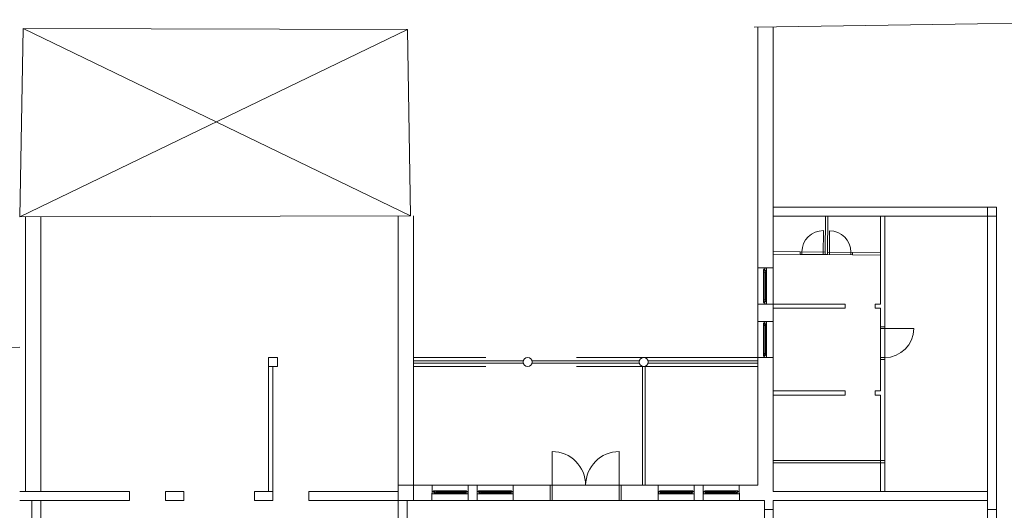
# Model space of a CAD drawing. Units: centimetres. Extents: x -37935 to 286709, y -23073 to 64957.
# Drawn here: x 162801 to 165557, y 12636 to 14010 of the extents above; entities that cross this region are included whole.
import ezdxf

# ---------------------------------------------------------------- set-up
doc = ezdxf.new("R2010")
doc.units = ezdxf.units.CM
doc.header["$MEASUREMENT"] = 0
doc.linetypes.add('HIDDEN', pattern=[9.525, 6.35, -3.175])
doc.layers.get('0').update_dxf_attribs({"linetype": 'CONTINUOUS'})
for name, color, linetype, lineweight in [('GREDE', 8, 'HIDDEN', 0), ('OTVORI', 9, 'CONTINUOUS', 0), ('STEPENICE', 8, 'CONTINUOUS', 0), ('ZID', 7, 'CONTINUOUS', 0)]:
    doc.layers.add(name, color=color, linetype=linetype, lineweight=lineweight)

# ---------------------------------------------------------------- blocks, each defined once
blk = doc.blocks.new('*X14')
at = {"color": 0}
for p, q in [((66.2, 41.7), (66.3, 41.7)), ((66.2, 41.5), (66.3, 41.5)), ((66.2, 41.2), (66.3, 41.2)), ((66.2, 41), (66.3, 41)), ((66.2, 40.8), (66.3, 40.8)), ((66.2, 40.6), (66.3, 40.6)), ((66.2, 40.4), (66.3, 40.4)), ((66.4, 41.6), (66.3, 41.7)), ((66.3, 41.7), (66.3, 41.7)), ((66.3, 41.5), (66.4, 41.6)), ((66.4, 41.4), (66.3, 41.5)), ((66.3, 41.2), (66.4, 41.4)), ((66.4, 41.1), (66.3, 41.2)), ((66.3, 41), (66.4, 41.1)), ((66.4, 40.9), (66.3, 41)), ((66.3, 40.8), (66.4, 40.9)), ((66.4, 40.7), (66.3, 40.8)), ((66.3, 40.6), (66.4, 40.7)), ((66.4, 40.5), (66.3, 40.6)), ((66.3, 40.4), (66.4, 40.5)), ((66.4, 40.3), (66.3, 40.4)), ((66.3, 40.2), (66.4, 40.3)), ((66.4, 41.6), (66.5, 41.6)), ((66.4, 41.4), (66.5, 41.4)), ((66.4, 41.1), (66.5, 41.1)), ((66.4, 40.9), (66.5, 40.9)), ((66.4, 40.7), (66.5, 40.7)), ((66.4, 40.5), (66.5, 40.5)), ((66.4, 40.3), (66.5, 40.3)), ((66.6, 41.7), (66.5, 41.7)), ((66.5, 41.6), (66.6, 41.7)), ((66.6, 41.5), (66.5, 41.6)), ((66.5, 41.4), (66.6, 41.5)), ((66.6, 41.2), (66.5, 41.4)), ((66.5, 41.1), (66.6, 41.2)), ((66.6, 41), (66.5, 41.1)), ((66.5, 40.9), (66.6, 41)), ((66.6, 40.8), (66.5, 40.9)), ((66.5, 40.7), (66.6, 40.8)), ((66.6, 40.6), (66.5, 40.7)), ((66.5, 40.5), (66.6, 40.6)), ((66.6, 40.4), (66.5, 40.5)), ((66.5, 40.3), (66.6, 40.4)), ((66.5, 40.2), (66.5, 40.3)), ((66.6, 41.7), (66.7, 41.7)), ((66.6, 41.5), (66.7, 41.5)), ((66.6, 41.2), (66.7, 41.2)), ((66.6, 41), (66.7, 41)), ((66.6, 40.8), (66.7, 40.8)), ((66.6, 40.6), (66.7, 40.6)), ((66.6, 40.4), (66.7, 40.4)), ((66.7, 41.6), (66.7, 41.7)), ((66.7, 41.7), (66.7, 41.7)), ((66.7, 41.5), (66.7, 41.6)), ((66.7, 41.4), (66.7, 41.5)), ((66.7, 41.2), (66.7, 41.4)), ((66.7, 41.1), (66.7, 41.2)), ((66.7, 41), (66.7, 41.1)), ((66.7, 40.9), (66.7, 41)), ((66.7, 40.8), (66.7, 40.9)), ((66.7, 40.7), (66.7, 40.8)), ((66.7, 40.6), (66.7, 40.7)), ((66.7, 40.5), (66.7, 40.6)), ((66.7, 40.4), (66.7, 40.5)), ((66.7, 40.3), (66.7, 40.4)), ((66.7, 40.2), (66.7, 40.3)), ((66.7, 41.6), (66.9, 41.6)), ((66.7, 41.4), (66.9, 41.4)), ((66.7, 41.1), (66.9, 41.1)), ((66.7, 40.9), (66.9, 40.9)), ((66.7, 40.7), (66.9, 40.7)), ((66.7, 40.5), (66.9, 40.5)), ((66.7, 40.3), (66.9, 40.3)), ((66.9, 41.7), (67.1, 41.7)), ((66.9, 41.7), (66.9, 41.7)), ((66.9, 41.6), (66.9, 41.7)), ((66.9, 41.5), (66.9, 41.6)), ((66.9, 41.5), (67.1, 41.5)), ((66.9, 41.4), (66.9, 41.5)), ((66.9, 41.2), (66.9, 41.4)), ((66.9, 41.2), (67.1, 41.2)), ((66.9, 41.1), (66.9, 41.2)), ((66.9, 41), (66.9, 41.1)), ((66.9, 41), (67.1, 41)), ((66.9, 40.9), (66.9, 41)), ((66.9, 40.8), (66.9, 40.9)), ((66.9, 40.8), (67.1, 40.8)), ((66.9, 40.7), (66.9, 40.8)), ((66.9, 40.6), (66.9, 40.7)), ((66.9, 40.6), (67.1, 40.6)), ((66.9, 40.5), (66.9, 40.6)), ((66.9, 40.4), (66.9, 40.5)), ((66.9, 40.4), (67.1, 40.4)), ((66.9, 40.3), (66.9, 40.4)), ((66.9, 40.2), (66.9, 40.3)), ((67.1, 41.6), (67.1, 41.7)), ((67.1, 41.7), (67.1, 41.7)), ((67.1, 41.6), (67.2, 41.6)), ((67.1, 41.5), (67.1, 41.6)), ((67.1, 41.4), (67.1, 41.5)), ((67.1, 41.4), (67.2, 41.4)), ((67.1, 41.2), (67.1, 41.4)), ((67.1, 41.1), (67.1, 41.2)), ((67.1, 41.1), (67.2, 41.1)), ((67.1, 41), (67.1, 41.1)), ((67.1, 40.9), (67.1, 41)), ((67.1, 40.9), (67.2, 40.9)), ((67.1, 40.8), (67.1, 40.9)), ((67.1, 40.7), (67.1, 40.8)), ((67.1, 40.7), (67.2, 40.7)), ((67.1, 40.6), (67.1, 40.7)), ((67.1, 40.5), (67.1, 40.6)), ((67.1, 40.5), (67.2, 40.5)), ((67.1, 40.4), (67.1, 40.5)), ((67.1, 40.3), (67.1, 40.4)), ((67.1, 40.3), (67.2, 40.3)), ((67.1, 40.2), (67.1, 40.3)), ((67.2, 41.6), (67.3, 41.7)), ((67.3, 41.5), (67.2, 41.6)), ((67.2, 41.4), (67.3, 41.5)), ((67.3, 41.2), (67.2, 41.4)), ((67.2, 41.1), (67.3, 41.2)), ((67.3, 41), (67.2, 41.1)), ((67.2, 40.9), (67.3, 41)), ((67.3, 40.8), (67.2, 40.9)), ((67.2, 40.7), (67.3, 40.8)), ((67.3, 40.6), (67.2, 40.7)), ((67.2, 40.5), (67.3, 40.6)), ((67.3, 40.4), (67.2, 40.5)), ((67.2, 40.3), (67.3, 40.4)), ((67.3, 40.2), (67.2, 40.3)), ((67.3, 41.7), (67.4, 41.7)), ((67.3, 41.7), (67.3, 41.7)), ((67.3, 41.5), (67.4, 41.5)), ((67.3, 41.2), (67.4, 41.2)), ((67.3, 41), (67.4, 41)), ((67.3, 40.8), (67.4, 40.8)), ((67.3, 40.6), (67.4, 40.6)), ((67.3, 40.4), (67.4, 40.4)), ((67.4, 41.7), (67.4, 41.7)), ((67.4, 41.7), (67.4, 41.7)), ((67.4, 41.4), (67.4, 41.5)), ((67.4, 41.5), (67.4, 41.5)), ((67.4, 41.2), (67.4, 41.3)), ((67.4, 41.2), (67.4, 41.2)), ((67.4, 41), (67.4, 41)), ((67.4, 41), (67.4, 41)), ((67.4, 40.8), (67.4, 40.8)), ((67.4, 40.8), (67.4, 40.8)), ((67.4, 40.6), (67.4, 40.6)), ((67.4, 40.6), (67.4, 40.6)), ((67.4, 40.4), (67.4, 40.4)), ((67.4, 40.4), (67.4, 40.4))]:
    blk.add_line(p, q, dxfattribs=at)
blk = doc.blocks.new('*X15')
at = {"color": 0}
for p, q in [((69.8, 40.5), (69.9, 40.5)), ((69.8, 40.3), (69.9, 40.3)), ((69.9, 40.5), (69.9, 40.6)), ((69.9, 40.4), (69.9, 40.5)), ((69.9, 40.4), (70.1, 40.4)), ((69.9, 40.3), (69.9, 40.4)), ((69.9, 40.2), (69.9, 40.3)), ((70.1, 40.5), (70.1, 40.6)), ((70.1, 40.5), (70.2, 40.5)), ((70.1, 40.4), (70.1, 40.5)), ((70.1, 40.3), (70.1, 40.4)), ((70.1, 40.3), (70.2, 40.3)), ((70.1, 40.2), (70.1, 40.3)), ((70.2, 40.5), (70.3, 40.6)), ((70.3, 40.4), (70.2, 40.5)), ((70.2, 40.3), (70.3, 40.4)), ((70.3, 40.2), (70.2, 40.3)), ((70.3, 40.4), (70.4, 40.4)), ((70.5, 40.5), (70.4, 40.6)), ((70.4, 40.4), (70.5, 40.5)), ((70.5, 40.3), (70.4, 40.4)), ((70.4, 40.2), (70.5, 40.3)), ((70.5, 40.5), (70.6, 40.5)), ((70.5, 40.3), (70.6, 40.3)), ((70.6, 40.5), (70.7, 40.6)), ((70.7, 40.4), (70.6, 40.5)), ((70.6, 40.3), (70.7, 40.4)), ((70.7, 40.2), (70.6, 40.3)), ((70.7, 40.4), (70.8, 40.4)), ((70.9, 40.5), (70.8, 40.6)), ((70.8, 40.4), (70.9, 40.5)), ((70.9, 40.3), (70.8, 40.4)), ((70.8, 40.2), (70.9, 40.3)), ((70.9, 40.5), (71, 40.5)), ((70.9, 40.3), (71, 40.3)), ((71, 40.5), (71.1, 40.6)), ((71.1, 40.4), (71, 40.5)), ((71, 40.3), (71.1, 40.4)), ((71.1, 40.2), (71, 40.3)), ((71.1, 40.4), (71.2, 40.4)), ((71.2, 40.5), (71.2, 40.6)), ((71.2, 40.5), (71.4, 40.5)), ((71.2, 40.4), (71.2, 40.5)), ((71.2, 40.3), (71.2, 40.4)), ((71.2, 40.3), (71.4, 40.3)), ((71.2, 40.2), (71.2, 40.3)), ((71.4, 40.5), (71.4, 40.6)), ((71.4, 40.4), (71.4, 40.5)), ((71.4, 40.4), (71.6, 40.4)), ((71.4, 40.3), (71.4, 40.4)), ((71.4, 40.2), (71.4, 40.3)), ((71.6, 40.5), (71.6, 40.6)), ((71.6, 40.5), (71.7, 40.5)), ((71.6, 40.4), (71.6, 40.5)), ((71.6, 40.3), (71.6, 40.4)), ((71.6, 40.3), (71.7, 40.3)), ((71.6, 40.2), (71.6, 40.3)), ((71.7, 40.5), (71.8, 40.6)), ((71.8, 40.4), (71.7, 40.5)), ((71.7, 40.3), (71.8, 40.4)), ((71.8, 40.2), (71.7, 40.3)), ((71.8, 40.4), (71.9, 40.4)), ((72, 40.5), (71.9, 40.6)), ((71.9, 40.4), (72, 40.5)), ((72, 40.3), (71.9, 40.4)), ((71.9, 40.2), (72, 40.3)), ((72, 40.5), (72, 40.5)), ((72, 40.3), (72, 40.3))]:
    blk.add_line(p, q, dxfattribs=at)
blk = doc.blocks.new('proz100')
for p, q in [((-100, 3), (-99.8, 3.2)), ((-100, 2), (-100, 3)), ((-99.3, 2), (-100, 2)), ((-99.8, 3.2), (-95.2, 3.2)), ((-99.3, -2), (-99.3, 2)), ((-95.9, 4.9), (-95.6, 5.3)), ((-95.9, 3.2), (-95.9, 4.9)), ((-93.9, 3.2), (-95.9, 3.2)), ((-95, 2.5), (-95.7, 2.5)), ((-95.7, 2.5), (-95.7, 1.8)), ((-95.7, 1.8), (-95, 1.8)), ((-95.6, 5.3), (-90.1, 5.3)), ((-95.2, 3.2), (-95.2, 3.2)), ((-95.2, 3.2), (-95, 3)), ((-95, 3), (-95, 2.5)), ((-95, 1.8), (-95, 0.4)), ((-95, 0.4), (-93.3, 0.4)), ((-93.7, 2.9), (-93.9, 3.2)), ((-93.9, 1.6), (-93.6, 1.8)), ((-93.9, 0.8), (-93.9, 1.6)), ((-91.7, 0.8), (-93.9, 0.8)), ((-93.9, 0.8), (-93.9, 0.4)), ((-91.7, 0.8), (-93.9, 0.8)), ((-93.9, 0.4), (-91.6, 0.4)), ((-92.7, 2.9), (-93.7, 2.9)), ((-93.6, 1.8), (-92.7, 1.8)), ((-93.3, 0.4), (-93.1, 0.3)), ((-93.1, 0.3), (-93.1, 0)), ((-92.7, 1.8), (-92.7, 2.9)), ((-92.7, -0.2), (-92.7, 0.4)), ((-92.7, 0.4), (-91.7, 0.4)), ((-91.7, 0.4), (-91.7, 0.8)), ((-91.7, 0.4), (-91.7, 0.8)), ((-90.1, 5.3), (-89.8, 5)), ((-89.7, 4.6), (-90.1, 4.6)), ((-90.1, 4.6), (-90.1, 4.1)), ((-90.1, 4.1), (-89.7, 4.1)), ((-89.8, 5), (-89.7, 5)), ((-89.7, 5), (-89.7, 4.6)), ((-89.7, 2.3), (-89.7, 5)), ((-89.7, 5), (-89.5, 5)), ((-89.7, 4.1), (-89.7, 0.1)), ((-88.1, 2.3), (-89.7, 2.3)), ((-89.7, 0.1), (-88.1, 0.1)), ((-89.5, 5), (-89.2, 5.3)), ((-89.3, 2.3), (-89.3, 0.1)), ((-89.3, 2.1), (-45.5, 2.1)), ((-89.3, 0.3), (-45.5, 0.3)), ((-89.2, 5.3), (-88.9, 5.3)), ((-11.1, 5.3), (-89.2, 5.3)), ((-88.9, 5.3), (-88.6, 5)), ((-88.6, 5), (-88.1, 2.3)), ((-88.1, 0.1), (-88.4, -1.6)), ((-88.1, 2), (-88.1, 0.5)), ((-10.7, 2.1), (-45.5, 2.1)), ((-10.7, 0.3), (-45.5, 0.3)), ((-11.4, 5), (-11.9, 2.3)), ((-11.9, 2.3), (-10.3, 2.3)), ((-11.9, 2), (-11.9, 0.5)), ((-10.3, 0.1), (-11.9, 0.1)), ((-11.9, 0.1), (-11.6, -1.6)), ((-11.1, 5.3), (-11.4, 5)), ((-10.8, 5.3), (-11.1, 5.3)), ((-10.5, 5), (-10.8, 5.3)), ((-10.7, 2.3), (-10.7, 0.1)), ((-10.3, 5), (-10.5, 5)), ((-10.2, 5), (-10.3, 5)), ((-10.3, 5), (-10.3, 4.6)), ((-10.3, 2.3), (-10.3, 5)), ((-10.3, 4.6), (-9.9, 4.6)), ((-9.9, 4.1), (-10.3, 4.1)), ((-10.3, 4.1), (-10.3, 0.1)), ((-9.9, 5.3), (-10.2, 5)), ((-4.4, 5.3), (-9.9, 5.3)), ((-9.9, 4.6), (-9.9, 4.1)), ((-6.1, 0.4), (-8.4, 0.4)), ((-8.3, 0.4), (-8.3, 0.8)), ((-8.3, 0.8), (-6.1, 0.8)), ((-8.3, 0.4), (-8.3, 0.8)), ((-8.3, 0.8), (-6.1, 0.8)), ((-7.3, 0.4), (-8.3, 0.4)), ((-7.3, 1.8), (-7.3, 2.9)), ((-7.3, 2.9), (-6.3, 2.9)), ((-6.4, 1.8), (-7.3, 1.8)), ((-7.3, -0.2), (-7.3, 0.4)), ((-6.7, 0.4), (-6.9, 0.3)), ((-6.9, 0.3), (-6.9, 0)), ((-5, 0.4), (-6.7, 0.4)), ((-6.1, 1.6), (-6.4, 1.8)), ((-6.3, 2.9), (-6.1, 3.2)), ((-6.1, 3.2), (-4.1, 3.2)), ((-6.1, 0.8), (-6.1, 1.6)), ((-6.1, 0.8), (-6.1, 0.4)), ((-4.8, 3.2), (-5, 3)), ((-5, 3), (-5, 2.5)), ((-5, 2.5), (-4.3, 2.5)), ((-4.3, 1.8), (-5, 1.8)), ((-5, 1.8), (-5, 0.4)), ((-0.2, 3.2), (-4.8, 3.2)), ((-4.8, 3.2), (-4.8, 3.2)), ((-4.1, 4.9), (-4.4, 5.3)), ((-4.3, 2.5), (-4.3, 1.8)), ((-4.1, 3.2), (-4.1, 4.9)), ((-0.7, -2), (-0.7, 2)), ((-0.7, 2), (0, 2)), ((0, 3), (-0.2, 3.2)), ((0, 2), (0, 3)), ((-100, -3), (-100, -2)), ((-100, -2), (-99.3, -2)), ((-99.8, -3.2), (-100, -3)), ((-92.7, -3.2), (-99.8, -3.2)), ((-93.1, 0), (-94.3, -0.7)), ((-94.3, -0.7), (-94.3, -1.5)), ((-94.3, -1.5), (-92.4, -1.5)), ((-92, -0.3), (-92.7, -0.2)), ((-92.7, -0.8), (-92, -0.7)), ((-92.7, -1.5), (-92.7, -0.8)), ((-91.6, -1.5), (-92.7, -1.5)), ((-92.4, -2.9), (-92.7, -3.2)), ((-45.5, -3.2), (-92.7, -3.2)), ((-92.4, -1.5), (-92.2, -1.7)), ((-92.2, -2.1), (-92.4, -2.9)), ((-92.2, -1.7), (-92.2, -2.1)), ((-92, -0.7), (-92, -0.3)), ((-91.2, -1.9), (-91.6, -1.5)), ((-88.7, -1.9), (-91.2, -1.9)), ((-45.5, -1.9), (-91.2, -1.9)), ((-88.4, -1.6), (-88.7, -1.9)), ((-45.5, -1.9), (-8.8, -1.9)), ((-45.5, -3.2), (-7.3, -3.2)), ((-11.6, -1.6), (-11.3, -1.9)), ((-11.3, -1.9), (-8.8, -1.9)), ((-8.8, -1.9), (-8.4, -1.5)), ((-8.4, -1.5), (-7.3, -1.5)), ((-8, -0.3), (-7.3, -0.2)), ((-8, -0.7), (-8, -0.3)), ((-7.3, -0.8), (-8, -0.7)), ((-7.6, -1.5), (-7.8, -1.7)), ((-7.8, -1.7), (-7.8, -2.1)), ((-7.8, -2.1), (-7.6, -2.9)), ((-5.7, -1.5), (-7.6, -1.5)), ((-7.6, -2.9), (-7.3, -3.2)), ((-7.3, -1.5), (-7.3, -0.8)), ((-7.3, -3.2), (-0.2, -3.2)), ((-6.9, 0), (-5.7, -0.7)), ((-5.7, -0.7), (-5.7, -1.5)), ((0, -2), (-0.7, -2)), ((-0.2, -3.2), (0, -3)), ((0, -3), (0, -2))]:
    blk.add_line(p, q)
at = {"xscale": -1}
for name in ['*X15', '*X14']:
    blk.add_blockref(name, (-21.9, -39.8), dxfattribs=at)
for name in ['*X14', '*X15']:
    blk.add_blockref(name, (-78.1, -39.8))

msp = doc.modelspace()

# ---------------------------------------------------------------- linework, layer by layer
at = {"layer": 'GREDE', "ltscale": 80}
for p, q in [((164867.426, 13063.575), (163903.426, 13063.575)), ((164867.426, 13038.575), (163903.426, 13038.575)), ((164479.287, 12706.575), (164291.287, 12706.575)), ((162835.426, 12413.575), (162835.426, 12663.575)), ((162860.426, 12413.575), (162860.426, 12663.575)), ((163860.426, 12413.575), (163860.426, 12663.575)), ((163885.426, 12413.575), (163885.426, 12663.575)), ((164479.287, 12663.575), (164291.287, 12663.575))]:
    msp.add_line(p, q, dxfattribs=at)
at = {"layer": 'OTVORI', "ltscale": 80}
for p, q in [((165050.997, 13419.028), (165050.429, 13351.885)), ((165067.997, 13418.885), (165067.429, 13351.742)), ((165055.429, 13351.843), (164985.433, 13352.581)), ((165055.488, 13358.843), (164985.492, 13359.58)), ((164990.492, 13359.538), (164990.433, 13352.538)), ((165062.429, 13351.784), (165132.425, 13351.032)), ((165062.488, 13358.784), (165132.484, 13358.031)), ((165127.487, 13358.379), (165127.428, 13351.38)), ((164867.425, 13213.436), (164867.425, 13314.437)), ((164910.427, 13314.575), (164910.426, 13213.576)), ((164867.425, 13063.435), (164867.425, 13164.436)), ((164910.427, 13164.574), (164910.426, 13063.575)), ((165210.426, 13058.575), (165210.426, 13149.575)), ((165222.426, 13149.575), (165222.426, 13058.575)), ((165303.426, 13144.575), (165210.426, 13144.575)), ((163903.426, 13054.575), (164210.926, 13054.575)), ((163903.426, 13047.575), (164210.926, 13047.575)), ((164234.926, 13054.575), (164535.926, 13054.575)), ((164234.926, 13047.575), (164535.926, 13047.575)), ((164544.426, 13039.075), (164544.426, 12706.575)), ((164551.426, 13039.075), (164551.426, 12706.575)), ((164559.926, 13054.575), (164867.426, 13054.575)), ((164559.926, 13047.575), (164867.426, 13047.575)), ((165222.426, 13063.575), (165210.426, 13063.575)), ((164291.287, 12663.575), (164291.287, 12800.575)), ((164479.287, 12800.575), (164479.287, 12663.575)), ((164056.289, 12706.576), (163955.289, 12706.576)), ((164182.289, 12706.577), (164081.288, 12706.577)), ((164291.287, 12706.575), (164286.287, 12706.575)), ((164484.287, 12706.575), (164479.287, 12706.575)), ((164588.286, 12706.577), (164689.287, 12706.577)), ((164714.286, 12706.576), (164815.286, 12706.576)), ((163955.15, 12663.575), (164056.15, 12663.575)), ((164081.15, 12663.575), (164182.149, 12663.576)), ((164286.287, 12663.575), (164291.287, 12663.575)), ((164479.287, 12663.575), (164484.287, 12663.575)), ((164689.425, 12663.575), (164588.426, 12663.576)), ((164815.425, 12663.575), (164714.425, 12663.575)), ((164885.426, 12638.575), (164885.426, 12439.575)), ((164910.426, 12439.575), (164910.426, 12638.575)), ((165510.426, 12638.575), (165510.426, 12439.575)), ((165535.426, 12439.575), (165535.426, 12638.575))]:
    msp.add_line(p, q, dxfattribs=at)
for centre, radius, start, end in [((165050.49, 13359.031), 60, 89.515414, 179.515414), ((165067.489, 13358.887), 60, 359.515414, 89.515414), ((165222.426, 13144.575), 81, 270, 0), ((164291.287, 12706.575), 94, 0, 90), ((164479.287, 12706.575), 94, 90, 180)]:
    msp.add_arc(centre, radius, start, end, dxfattribs=at)
at = {"layer": 'STEPENICE', "ltscale": 80}
for p, q in [((162801.668, 13457.534), (162810.707, 13984.417)), ((162801.668, 13457.534), (163886.474, 13981.709)), ((163895.108, 13460.82), (162810.707, 13984.417)), ((162810.707, 13984.417), (163886.474, 13981.709)), ((163886.474, 13981.709), (163895.108, 13460.82))]:
    msp.add_line(p, q, dxfattribs=at)
at = {"layer": 'ZID', "ltscale": 80}
for p, q in [((167107.067, 14009.527), (165481.615, 13997.664)), ((164856.74, 13988.507), (165481.615, 13997.664)), ((164867.426, 12706.575), (164867.426, 13988.663)), ((164910.426, 12688.575), (164910.426, 13989.293)), ((165535.426, 13484.839), (164910.426, 13484.839)), ((165510.426, 12638.575), (165510.426, 13484.839)), ((165535.426, 12638.575), (165535.426, 13484.839)), ((163895.108, 13460.82), (162801.668, 13457.534)), ((162817.426, 12688.575), (162817.426, 13457.711)), ((162860.426, 12688.575), (162860.426, 13457.711)), ((163860.426, 13460.716), (163860.426, 12663.575)), ((163903.426, 13460.791), (163903.426, 12663.575)), ((165535.426, 13459.839), (164910.426, 13459.839)), ((165056.343, 13459.839), (165055.429, 13351.843)), ((165063.342, 13459.766), (165062.429, 13351.769)), ((165210.426, 13458.216), (165210.426, 13213.575)), ((165222.426, 13458.089), (165222.426, 13149.575)), ((164910.426, 13360.371), (164985.492, 13359.58)), ((164910.426, 13353.371), (164985.433, 13352.581)), ((164985.492, 13359.58), (164985.433, 13352.581)), ((165055.429, 13351.843), (165062.429, 13351.769)), ((165132.484, 13358.031), (165132.425, 13351.032)), ((165132.425, 13351.032), (165210.426, 13350.21)), ((165132.484, 13358.031), (165210.426, 13357.21)), ((164867.425, 13314.437), (164910.427, 13314.575)), ((164867.425, 13213.436), (164910.426, 13213.575)), ((165111.426, 13213.575), (164910.426, 13213.575)), ((165111.426, 13201.575), (164910.426, 13201.575)), ((165111.426, 13213.575), (165111.426, 13201.575)), ((165195.426, 13213.575), (165195.426, 13201.575)), ((165210.426, 13213.575), (165195.426, 13213.575)), ((165210.426, 13201.575), (165195.426, 13201.575)), ((165210.426, 13201.575), (165210.426, 13149.575)), ((164867.425, 13164.436), (164910.427, 13164.574)), ((165222.426, 13149.575), (165210.426, 13149.575)), ((161620.79, 13079.811), (162801.519, 13092.811)), ((163497.426, 13063.575), (163497.426, 12688.575)), ((163509.426, 13038.575), (163509.426, 12663.575)), ((164867.425, 13063.435), (164910.426, 13063.574)), ((165210.426, 13058.575), (165210.426, 12970.575)), ((165222.426, 13058.575), (165210.426, 13058.575)), ((165222.426, 13058.575), (165222.426, 12688.575)), ((165111.426, 12970.575), (164910.426, 12970.575)), ((165111.426, 12958.575), (164910.426, 12958.575)), ((165111.426, 12958.575), (165111.426, 12970.575)), ((165210.426, 12970.575), (165195.426, 12970.575)), ((165195.426, 12958.575), (165195.426, 12970.575)), ((165210.426, 12958.575), (165195.426, 12958.575)), ((165210.426, 12958.575), (165210.426, 12688.575)), ((165222.426, 12775.575), (164910.426, 12775.575)), ((165222.426, 12768.575), (164910.426, 12768.575)), ((164286.287, 12706.575), (163860.426, 12706.575)), ((163955.287, 12706.575), (163955.149, 12663.575)), ((164056.288, 12706.577), (164056.15, 12663.575)), ((164081.288, 12706.903), (164081.149, 12663.575)), ((164182.287, 12706.578), (164182.149, 12663.576)), ((164286.287, 12663.575), (164286.287, 12706.575)), ((164867.426, 12706.575), (164484.287, 12706.575)), ((164484.287, 12663.575), (164484.287, 12706.575)), ((164588.287, 12706.578), (164588.426, 12663.576)), ((164689.287, 12706.903), (164689.426, 12663.575)), ((164714.287, 12706.577), (164714.425, 12663.575)), ((164815.287, 12706.575), (164815.426, 12663.575)), ((163108.426, 12688.575), (162801.344, 12688.575)), ((163108.426, 12688.575), (163108.426, 12663.575)), ((163260.426, 12688.575), (163209.426, 12688.575)), ((163209.426, 12688.575), (163209.426, 12663.575)), ((163260.426, 12688.575), (163260.426, 12663.575)), ((163458.426, 12688.575), (163458.426, 12663.575)), ((163509.426, 12688.575), (163458.426, 12688.575)), ((163509.426, 12688.575), (163509.426, 12663.575)), ((163860.426, 12688.575), (163610.426, 12688.575)), ((163610.426, 12688.575), (163610.426, 12663.575)), ((165510.426, 12688.575), (164910.426, 12688.575)), ((163108.426, 12663.575), (162801.344, 12663.575)), ((163260.426, 12663.575), (163209.426, 12663.575)), ((163509.426, 12663.575), (163458.426, 12663.575)), ((164286.287, 12663.575), (163610.426, 12663.575)), ((164885.426, 12663.575), (164484.287, 12663.575)), ((164885.426, 12638.575), (164885.426, 12663.575)), ((165510.426, 12663.575), (164910.426, 12663.575)), ((164910.426, 12638.575), (164910.426, 12663.575)), ((164910.426, 12638.575), (164885.426, 12638.575)), ((165535.426, 12638.575), (165510.426, 12638.575))]:
    msp.add_line(p, q, dxfattribs=at)
msp.add_lwpolyline([(163497.426, 13063.575), (163522.426, 13063.575), (163522.426, 13038.575), (163497.426, 13038.575)], close=True, dxfattribs=at)
for centre in [(164222.926, 13051.075), (164547.926, 13051.075)]:
    msp.add_circle(centre, 12.5, dxfattribs=at)

# ---------------------------------------------------------------- block references
at = {"layer": 'OTVORI', "ltscale": 80, "xscale": 1.010000000009313, "zscale": 1.01, "rotation": 90}
for p in [(164888.52, 13314.505), (164888.52, 13164.504)]:
    msp.add_blockref('proz100', p, dxfattribs=at)
at = {"layer": 'OTVORI', "ltscale": 80, "zscale": 1.01}
for p, xscale in [((163955.221, 12685.482), -1.010000000009313), ((164081.22, 12685.482), -1.010000000009313), ((164689.355, 12685.482), 1.009999999999991), ((164815.354, 12685.482), 1.009999999999991)]:
    msp.add_blockref('proz100', p, dxfattribs=dict(at, xscale=xscale))

doc.saveas('drawing.dxf')
